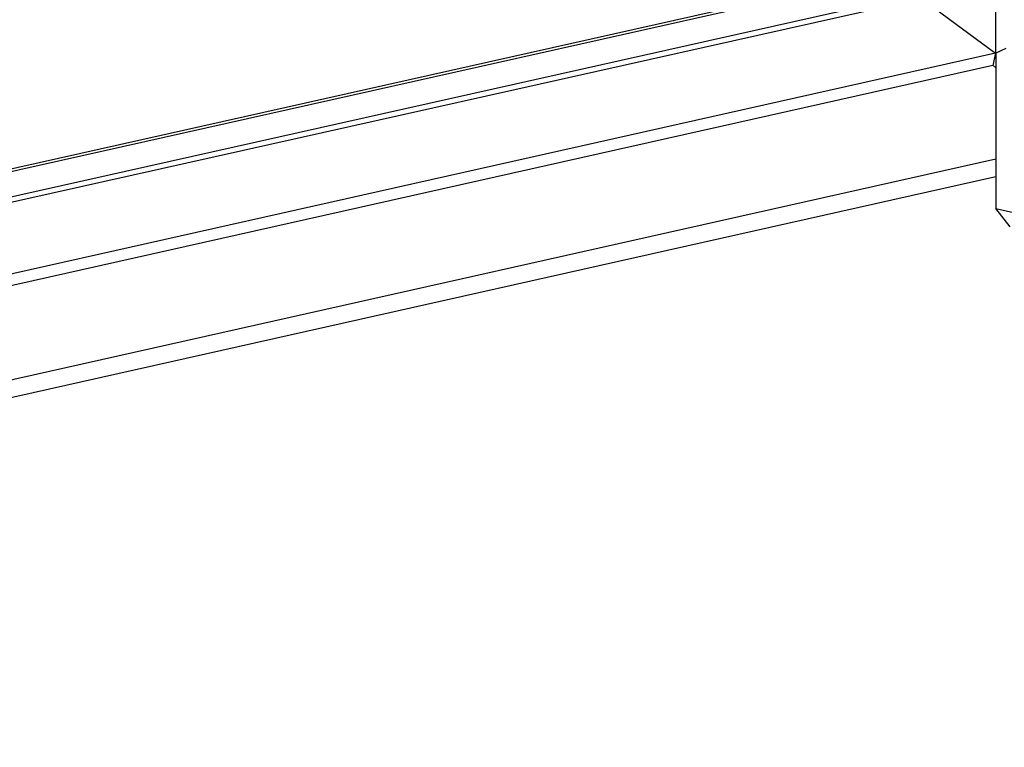
# Model space of a CAD drawing. Units: millimetres. Extents: x 0 to 841, y 0 to 594.
# Drawn here: x 108 to 117, y 270 to 277 of the extents above; entities that cross this region are included whole.
import ezdxf

# ---------------------------------------------------------------- set-up
doc = ezdxf.new("R2010")
doc.units = ezdxf.units.MM
doc.header["$LTSCALE"] = 46.255
doc.layers.get('0').update_dxf_attribs({"linetype": 'CONTINUOUS'})

msp = doc.modelspace()

# ---------------------------------------------------------------- linework, layer by layer
at = {"color": 7, "linetype": 'CONTINUOUS'}
for p, q in [((117.12598, 318.91958), (117.14399, 276.71414)), ((116.13629, 277.44276), (68.62901, 266.79838)), ((116.47206, 277.21386), (117.14399, 276.71414)), ((117.14399, 276.71414), (117.24094, 276.759)), ((117.14399, 276.71414), (68.62942, 265.84407)), ((117.14399, 276.71414), (117.1186, 276.60189)), ((117.14752, 275.30048), (168.79586, 263.51406))]:
    msp.add_line(p, q, dxfattribs=at)
at = {"color": 9, "linetype": 'CONTINUOUS'}
for p, q in [((116.16608, 277.42537), (68.62902, 266.77432)), ((116.42099, 277.25066), (68.62912, 266.54251)), ((116.47206, 277.21386), (68.62914, 266.49427)), ((117.14733, 275.7489), (66.35355, 264.36815))]:
    msp.add_line(p, q, dxfattribs=at)
at = {"color": 3, "linetype": 'CONTINUOUS'}
for p, q in [((117.14692, 276.71414), (117.14752, 275.30048)), ((117.1186, 276.60189), (68.60403, 265.73182)), ((117.12038, 276.60402), (117.14698, 276.58181)), ((117.1474, 275.58826), (66.22651, 264.17904))]:
    msp.add_line(p, q, dxfattribs=at)
at = {"color": 2, "linetype": 'CONTINUOUS'}
msp.add_line((117.27714, 275.1329), (117.14752, 275.30048), dxfattribs=at)

doc.saveas('drawing.dxf')
